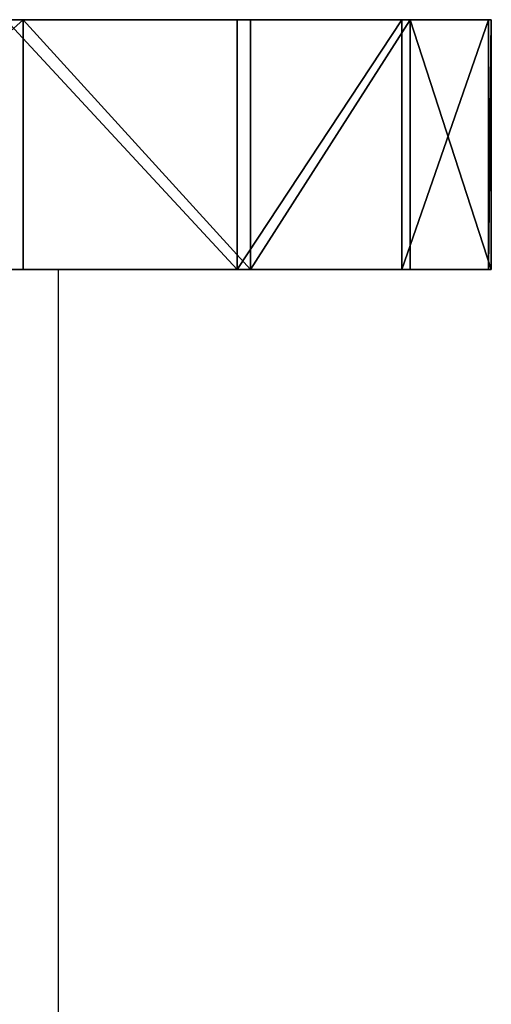
# Model space of a CAD drawing. Units: centimetres. Extents: x -417 to 282, y -2267 to 185.
# Drawn here: x 79 to 82, y 19 to 25 of the extents above; entities that cross this region are included whole.
import ezdxf

# ---------------------------------------------------------------- set-up
doc = ezdxf.new("R2010")
doc.units = ezdxf.units.CM
doc.header["$LTSCALE"] = 2.54
doc.layers.add('strefa', color=7, linetype='Continuous')

# ---------------------------------------------------------------- blocks, each defined once
blk = doc.blocks.new('Komponent#1')
at = {"color": 18, "true_color": 0x000000}
for p, q in [((124.662, 1.5, 0.5367), (126.3383, 1.5, 1.5241)), ((124.662, 1.5, 0.5367), (126.3383, 1.5, 1.5241)), ((127.6227, 1.5, 11.9851), (126.2351, 1.5, 13.3488)), ((127.6227, 1.5, 11.9851), (126.2351, 1.5, 13.3488)), ((126.3383, 1.5, 1.5241), (127.7019, 1.5, 2.9118)), ((126.3383, 1.5, 1.5241), (126.3383, 0, 1.5241)), ((126.3383, 1.5, 1.5241), (127.7019, 1.5, 2.9118)), ((126.3383, 1.5, 1.5241), (126.3383, 0, 1.5241)), ((128.6101, 1.5, 10.3088), (127.6227, 1.5, 11.9851)), ((127.6227, 1.5, 11.9851), (127.6227, 0, 11.9851)), ((128.6101, 1.5, 10.3088), (127.6227, 1.5, 11.9851)), ((127.6227, 1.5, 11.9851), (127.6227, 0, 11.9851)), ((127.7019, 1.5, 2.9118), (128.6599, 1.5, 4.6051)), ((127.7019, 1.5, 2.9118), (128.6599, 1.5, 4.6051)), ((127.7019, 1.5, 2.9118), (127.7019, 0, 2.9118)), ((127.7019, 1.5, 2.9118), (127.7019, 0, 2.9118)), ((129.1301, 1.5, 8.4341), (128.6101, 1.5, 10.3088)), ((128.6101, 1.5, 10.3088), (128.6101, 0, 10.3088)), ((129.1301, 1.5, 8.4341), (128.6101, 1.5, 10.3088)), ((128.6101, 1.5, 10.3088), (128.6101, 0, 10.3088)), ((128.6599, 1.5, 4.6051), (129.147, 1.5, 6.4886)), ((128.6599, 1.5, 4.6051), (129.147, 1.5, 6.4886)), ((128.6599, 1.5, 4.6051), (128.6599, 0, 4.6051)), ((128.6599, 1.5, 4.6051), (128.6599, 0, 4.6051)), ((129.147, 1.5, 6.4886), (129.1301, 1.5, 8.4341)), ((129.1301, 1.5, 8.4341), (129.1301, 0, 8.4341)), ((129.147, 1.5, 6.4886), (129.1301, 1.5, 8.4341)), ((129.1301, 1.5, 8.4341), (129.1301, 0, 8.4341)), ((129.147, 1.5, 6.4886), (129.147, 0, 6.4886)), ((129.147, 1.5, 6.4886), (129.147, 0, 6.4886)), ((124.662, 0, 0.5367), (126.3383, 0, 1.5241)), ((124.662, 0, 0.5367), (126.3383, 0, 1.5241)), ((127.6227, 0, 11.9851), (126.2351, 0, 13.3488)), ((127.6227, 0, 11.9851), (126.2351, 0, 13.3488)), ((126.3383, 0, 1.5241), (127.7019, 0, 2.9118)), ((126.3383, 0, 1.5241), (127.7019, 0, 2.9118)), ((128.6101, 0, 10.3088), (127.6227, 0, 11.9851)), ((128.6101, 0, 10.3088), (127.6227, 0, 11.9851)), ((127.7019, 0, 2.9118), (128.6599, 0, 4.6051)), ((127.7019, 0, 2.9118), (128.6599, 0, 4.6051)), ((129.1301, 0, 8.4341), (128.6101, 0, 10.3088)), ((129.1301, 0, 8.4341), (128.6101, 0, 10.3088)), ((128.6599, 0, 4.6051), (129.147, 0, 6.4886)), ((128.6599, 0, 4.6051), (129.147, 0, 6.4886)), ((129.147, 0, 6.4886), (129.1301, 0, 8.4341)), ((129.147, 0, 6.4886), (129.1301, 0, 8.4341))]:
    blk.add_line(p, q, dxfattribs=at)
at = {"color": 3, "true_color": 0x00ff00}
mesh = blk.add_polyface(dxfattribs=at)
corners = [(0, 1.5, 91.9937), (5.04, 1.5, 80.9269), (0, 1.5, 80.9269), (108.1567, 1.5, 1.56), (122.7872, 1.5, 0.0168), (120.8616, 1.5), (124.662, 1.5, 0.5367), (126.3383, 1.5, 1.5241), (127.7019, 1.5, 2.9118), (102.2639, 1.5, 2.5542), (96.4907, 1.5, 4.1298), (128.6599, 1.5, 4.6051), (90.9022, 1.5, 6.2699), (129.147, 1.5, 6.4886), (85.5532, 1.5, 8.9534), (129.1301, 1.5, 8.4341), (128.6101, 1.5, 10.3088), (80.4966, 1.5, 12.1538), (127.6227, 1.5, 11.9851), (126.2351, 1.5, 13.3488), (75.7898, 1.5, 15.8338), (124.5418, 1.5, 14.3068), (122.6774, 1.5, 14.7889), (110.1445, 1.5, 16.3278), (105.4245, 1.5, 17.1631), (100.8489, 1.5, 18.5571), (96.4743, 1.5, 20.4912), (92.3639, 1.5, 22.9374), (6.2063, 1.5, 74.2213), (88.5682, 1.5, 25.8674), (6.4492, 1.5, 94.7734), (5.7205, 1.5, 74.7287), (5.3476, 1.5, 75.3433), (5.1165, 1.5, 76.0241), (5.04, 1.5, 76.7224), (0.0809, 1.5, 92.7116), (0.3251, 1.5, 93.4095), (0.7185, 1.5, 94.0356), (1.2413, 1.5, 94.5584), (1.8674, 1.5, 94.9518), (6.0367, 1.5, 95.0447), (2.5653, 1.5, 95.196), (5.5563, 1.5, 95.2196), (3.2832, 1.5, 95.2769), (5.0659, 1.5, 95.2769)]
mesh.append_faces([[corners[k] for k in face] for face in [(0, 1, 2), (3, 4, 5), (42, 43, 44)]], dxfattribs={"vtx0": -1, "color": 3})
mesh.append_faces([[corners[k] for k in face] for face in [(4, 3, 6), (6, 3, 7), (7, 3, 8), (8, 10, 11), (11, 12, 13), (13, 14, 15), (15, 14, 16), (16, 17, 18), (18, 17, 19), (19, 20, 21), (21, 20, 22), (22, 20, 23), (23, 20, 24), (24, 20, 25), (25, 20, 26), (26, 20, 27), (27, 28, 29), (29, 28, 30), (30, 39, 40), (40, 41, 42)]], dxfattribs={"vtx0": -1, "vtx1": -1, "color": 3})
mesh.append_faces([[corners[k] for k in face] for face in [(30, 1, 0)]], dxfattribs={"vtx0": -1, "vtx1": -1, "vtx2": -1, "color": 3})
mesh.append_faces([[corners[k] for k in face] for face in [(8, 3, 9), (8, 9, 10), (11, 10, 12), (13, 12, 14), (16, 14, 17), (19, 17, 20), (27, 20, 28), (30, 28, 31), (30, 31, 32), (30, 32, 33), (30, 33, 34), (30, 34, 1), (30, 0, 35), (30, 35, 36), (30, 36, 37), (30, 37, 38), (30, 38, 39), (40, 39, 41), (42, 41, 43)]], dxfattribs={"vtx0": -1, "vtx2": -1, "color": 3})
at = {"color": 18, "true_color": 0x000000}
mesh = blk.add_polyface(dxfattribs=at)
corners = [(126.3383, 1.5, 1.5241), (124.662, 0, 0.5367), (124.662, 1.5, 0.5367), (126.3383, 0, 1.5241)]
mesh.append_faces([[corners[k] for k in face] for face in [(0, 1, 2), (1, 0, 3)]], dxfattribs={"vtx0": -1, "color": 18})
mesh = blk.add_polyface(dxfattribs=at)
corners = [(127.6227, 0, 11.9851), (126.2351, 1.5, 13.3488), (126.2351, 0, 13.3488), (127.6227, 1.5, 11.9851)]
mesh.append_faces([[corners[k] for k in face] for face in [(0, 1, 2), (1, 0, 3)]], dxfattribs={"vtx0": -1, "color": 18})
mesh = blk.add_polyface(dxfattribs=at)
corners = [(126.3383, 1.5, 1.5241), (127.7019, 0, 2.9118), (126.3383, 0, 1.5241), (127.7019, 1.5, 2.9118)]
mesh.append_faces([[corners[k] for k in face] for face in [(0, 1, 2), (1, 0, 3)]], dxfattribs={"vtx0": -1, "color": 18})
mesh = blk.add_polyface(dxfattribs=at)
corners = [(128.6101, 1.5, 10.3088), (127.6227, 0, 11.9851), (128.6101, 0, 10.3088), (127.6227, 1.5, 11.9851)]
mesh.append_faces([[corners[k] for k in face] for face in [(0, 1, 2), (1, 0, 3)]], dxfattribs={"vtx0": -1, "color": 18})
mesh = blk.add_polyface(dxfattribs=at)
corners = [(127.7019, 0, 2.9118), (128.6599, 1.5, 4.6051), (128.6599, 0, 4.6051), (127.7019, 1.5, 2.9118)]
mesh.append_faces([[corners[k] for k in face] for face in [(0, 1, 2), (1, 0, 3)]], dxfattribs={"vtx0": -1, "color": 18})
mesh = blk.add_polyface(dxfattribs=at)
corners = [(129.1301, 1.5, 8.4341), (128.6101, 0, 10.3088), (129.1301, 0, 8.4341), (128.6101, 1.5, 10.3088)]
mesh.append_faces([[corners[k] for k in face] for face in [(0, 1, 2), (1, 0, 3)]], dxfattribs={"vtx0": -1, "color": 18})
mesh = blk.add_polyface(dxfattribs=at)
corners = [(128.6599, 1.5, 4.6051), (129.147, 0, 6.4886), (128.6599, 0, 4.6051), (129.147, 1.5, 6.4886)]
mesh.append_faces([[corners[k] for k in face] for face in [(0, 1, 2), (1, 0, 3)]], dxfattribs={"vtx0": -1, "color": 18})
mesh = blk.add_polyface(dxfattribs=at)
corners = [(129.147, 1.5, 6.4886), (129.1301, 0, 8.4341), (129.147, 0, 6.4886), (129.1301, 1.5, 8.4341)]
mesh.append_faces([[corners[k] for k in face] for face in [(0, 1, 2), (1, 0, 3)]], dxfattribs={"vtx0": -1, "color": 18})
at = {"color": 3, "true_color": 0x00ff00}
mesh = blk.add_polyface(dxfattribs=at)
corners = [(122.7872, 0, 0.0168), (108.1567, 0, 1.56), (120.8616, 0), (124.662, 0, 0.5367), (126.3383, 0, 1.5241), (127.7019, 0, 2.9118), (102.2639, 0, 2.5542), (96.4907, 0, 4.1298), (128.6599, 0, 4.6051), (90.9022, 0, 6.2699), (129.147, 0, 6.4886), (85.5532, 0, 8.9534), (129.1301, 0, 8.4341), (128.6101, 0, 10.3088), (80.4966, 0, 12.1538), (127.6227, 0, 11.9851), (126.2351, 0, 13.3488), (75.7898, 0, 15.8338), (124.5418, 0, 14.3068), (122.6774, 0, 14.7889), (110.1445, 0, 16.3278), (105.4245, 0, 17.1631), (100.8489, 0, 18.5571), (96.4743, 0, 20.4912), (92.3639, 0, 22.9374), (6.2063, 0, 74.2213), (88.5682, 0, 25.8674), (6.4492, 0, 94.7734), (5.7205, 0, 74.7287), (5.3476, 0, 75.3433), (5.1165, 0, 76.0241), (5.04, 0, 76.7224), (5.04, 0, 80.9269), (0, 0, 91.9937), (0.0809, 0, 92.7116), (0.3251, 0, 93.4095), (0.7185, 0, 94.0356), (1.2413, 0, 94.5584), (1.8674, 0, 94.9518), (6.0367, 0, 95.0447), (2.5653, 0, 95.196), (5.5563, 0, 95.2196), (3.2832, 0, 95.2769), (5.0659, 0, 95.2769), (0, 0, 80.9269)]
mesh.append_faces([[corners[k] for k in face] for face in [(0, 1, 2), (42, 41, 43)]], dxfattribs={"vtx0": -1, "color": 3})
mesh.append_faces([[corners[k] for k in face] for face in [(1, 5, 6), (6, 5, 7), (7, 8, 9), (9, 10, 11), (11, 13, 14), (14, 16, 17), (17, 24, 25), (25, 27, 28), (28, 27, 29), (29, 27, 30), (30, 27, 31), (31, 27, 32), (33, 27, 34), (34, 27, 35), (35, 27, 36), (36, 27, 37), (37, 27, 38), (38, 39, 40), (40, 41, 42)]], dxfattribs={"vtx0": -1, "vtx1": -1, "color": 3})
mesh.append_faces([[corners[k] for k in face] for face in [(32, 27, 33)]], dxfattribs={"vtx0": -1, "vtx1": -1, "vtx2": -1, "color": 3})
mesh.append_faces([[corners[k] for k in face] for face in [(1, 0, 3), (1, 3, 4), (1, 4, 5), (7, 5, 8), (9, 8, 10), (11, 10, 12), (11, 12, 13), (14, 13, 15), (14, 15, 16), (17, 16, 18), (17, 18, 19), (17, 19, 20), (17, 20, 21), (17, 21, 22), (17, 22, 23), (17, 23, 24), (25, 24, 26), (25, 26, 27), (38, 27, 39), (40, 39, 41)]], dxfattribs={"vtx0": -1, "vtx2": -1, "color": 3})
mesh.append_faces([[corners[k] for k in face] for face in [(33, 44, 32)]], dxfattribs={"vtx2": -1, "color": 3})
blk = doc.blocks.new('Grupuj#1')
at = {"color": 0}
blk.add_blockref('Komponent#1', (47.8245, 55.7, 8.7059), dxfattribs=at)
blk = doc.blocks.new('0830-3D')
at = {"color": 0}
blk.add_blockref('Grupuj#1', (-92.263, -33.4104, 0.0818), dxfattribs=at)
blk = doc.blocks.new('0830')
at = {"color": 7, "linetype": 'Continuous', "lineweight": 25}
for p, q in [((533.477, 1191.511), (539.7556, 1191.511)), ((539.7556, 1190.011), (539.7556, 1191.511)), ((533.477, 1190.011), (539.7556, 1190.011)), ((537.1579, 1145.711), (537.1579, 1190.011))]:
    blk.add_line(p, q, dxfattribs=at)
blk = doc.blocks.new('0830-2D')
blk.add_blockref('0830', (0, 0))

msp = doc.modelspace()

# ---------------------------------------------------------------- block references
msp.add_blockref('0830-3D', (-2.3988, 1.0286, -15.2763))
at = {"layer": 'strefa'}
msp.add_blockref('0830-2D', (-457.4459, -1166.6928, -15.1821), dxfattribs=at)

doc.saveas('drawing.dxf')
